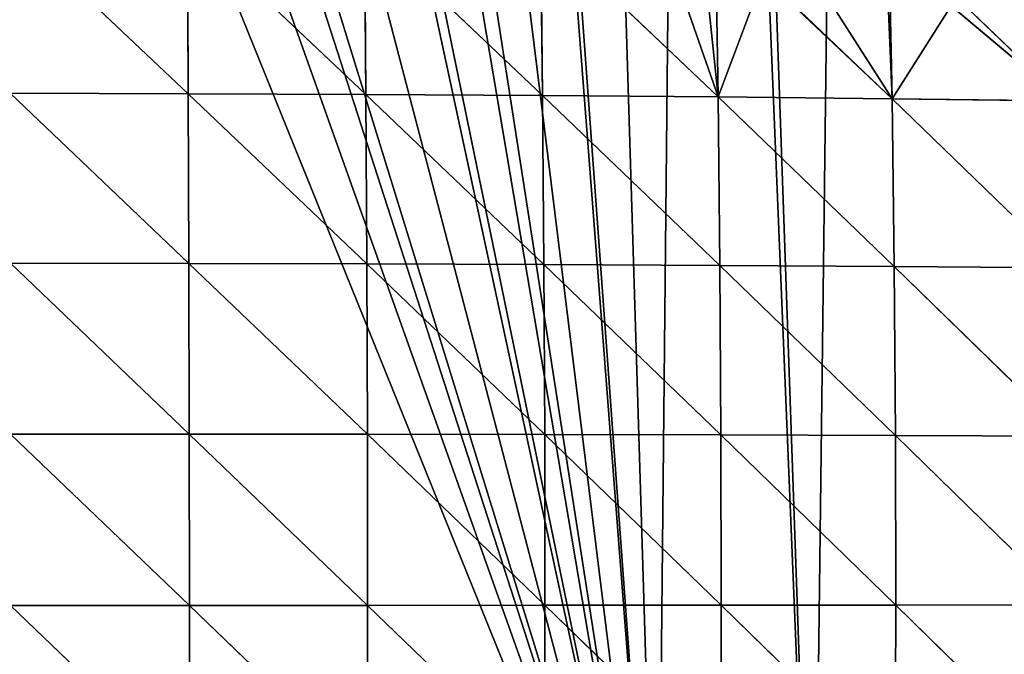
# Model space of a CAD drawing. Extents: x 3 to 400, y 0 to 535.
# Drawn here: x 197 to 250, y 389 to 423 of the extents above; entities that cross this region are included whole.
import ezdxf

# ---------------------------------------------------------------- set-up
doc = ezdxf.new("R2010")
doc.units = 0
doc.header["$LTSCALE"] = 25.4
doc.layers.get('0').update_dxf_attribs({"color": 13, "linetype": 'CONTINUOUS'})

msp = doc.modelspace()

# ---------------------------------------------------------------- linework, layer by layer
at = {"color": 155}
for p, q in [((196.397, 428.39, 104.056), (205.971, 419.337, 107.888)), ((196.397, 428.39, 104.056), (205.971, 419.337, 107.888)), ((205.925, 428.363, 105.725), (215.501, 419.299, 109.165)), ((205.925, 428.363, 105.725), (205.971, 419.337, 107.888)), ((205.925, 428.363, 105.725), (215.501, 419.299, 109.165)), ((205.925, 428.363, 105.725), (205.971, 419.337, 107.888)), ((215.426, 428.311, 106.957), (215.501, 419.299, 109.165)), ((215.426, 428.311, 106.957), (224.985, 419.241, 107.78)), ((215.426, 428.311, 106.957), (215.501, 419.299, 109.165)), ((215.426, 428.311, 106.957), (224.985, 419.241, 107.78)), ((224.881, 428.233, 105.57), (224.985, 419.241, 107.78)), ((224.881, 428.233, 105.57), (224.985, 419.241, 107.78)), ((224.881, 428.233, 105.57), (234.405, 419.165, 105.932)), ((224.881, 428.233, 105.57), (234.405, 419.165, 105.932)), ((243.577, 427.993, 101.405), (252.977, 418.949, 100.843)), ((243.577, 427.993, 101.405), (252.977, 418.949, 100.843)), ((234.293, 426.647, 104.085), (234.405, 419.165, 105.932)), ((234.293, 426.647, 104.085), (234.405, 419.165, 105.932)), ((236.924, 425.589, 103.692), (243.743, 419.067, 103.62)), ((236.924, 425.589, 103.692), (243.743, 419.067, 103.62)), ((243.648, 424.195, 102.348), (243.743, 419.067, 103.62)), ((243.648, 424.195, 102.348), (243.743, 419.067, 103.62)), ((196.415, 419.356, 106.175), (206.004, 410.223, 109.461)), ((196.415, 419.356, 106.175), (205.971, 419.337, 107.888)), ((196.415, 419.356, 106.175), (206.004, 410.223, 109.461)), ((196.415, 419.356, 106.175), (205.971, 419.337, 107.888)), ((205.971, 419.337, 107.888), (206.004, 410.223, 109.461)), ((205.971, 419.337, 107.888), (206.004, 410.223, 109.461)), ((205.971, 419.337, 107.888), (215.553, 410.199, 110.772)), ((205.971, 419.337, 107.888), (215.501, 419.299, 109.165)), ((205.971, 419.337, 107.888), (215.553, 410.199, 110.772)), ((205.971, 419.337, 107.888), (215.501, 419.299, 109.165)), ((215.501, 419.299, 109.165), (224.985, 419.241, 107.78)), ((215.501, 419.299, 109.165), (224.985, 419.241, 107.78)), ((215.501, 419.299, 109.165), (225.058, 410.163, 109.39)), ((215.501, 419.299, 109.165), (215.553, 410.199, 110.772)), ((215.501, 419.299, 109.165), (225.058, 410.163, 109.39)), ((215.501, 419.299, 109.165), (215.553, 410.199, 110.772)), ((224.985, 419.241, 107.78), (225.058, 410.163, 109.39)), ((224.985, 419.241, 107.78), (234.405, 419.165, 105.932)), ((224.985, 419.241, 107.78), (234.405, 419.165, 105.932)), ((224.985, 419.241, 107.78), (234.5, 410.115, 107.546)), ((224.985, 419.241, 107.78), (225.058, 410.163, 109.39)), ((224.985, 419.241, 107.78), (234.5, 410.115, 107.546)), ((234.405, 419.165, 105.932), (234.5, 410.115, 107.546)), ((234.405, 419.165, 105.932), (234.5, 410.115, 107.546)), ((234.405, 419.165, 105.932), (243.859, 410.053, 105.239)), ((234.405, 419.165, 105.932), (243.743, 419.067, 103.62)), ((234.405, 419.165, 105.932), (243.859, 410.053, 105.239)), ((234.405, 419.165, 105.932), (243.743, 419.067, 103.62)), ((243.743, 419.067, 103.62), (252.977, 418.949, 100.843)), ((243.743, 419.067, 103.62), (253.117, 409.978, 102.466)), ((243.743, 419.067, 103.62), (243.859, 410.053, 105.239)), ((243.743, 419.067, 103.62), (243.859, 410.053, 105.239)), ((243.743, 419.067, 103.62), (253.117, 409.978, 102.466)), ((243.743, 419.067, 103.62), (252.977, 418.949, 100.843)), ((196.428, 410.235, 107.716), (206.004, 410.223, 109.461)), ((196.428, 410.235, 107.716), (206.023, 401.05, 110.441)), ((196.428, 410.235, 107.716), (206.004, 410.223, 109.461)), ((196.428, 410.235, 107.716), (206.023, 401.05, 110.441)), ((206.004, 410.223, 109.461), (215.553, 410.199, 110.772)), ((206.004, 410.223, 109.461), (215.583, 401.04, 111.776)), ((206.004, 410.223, 109.461), (206.023, 401.05, 110.441)), ((206.004, 410.223, 109.461), (215.583, 401.04, 111.776)), ((206.004, 410.223, 109.461), (215.553, 410.199, 110.772)), ((206.004, 410.223, 109.461), (206.023, 401.05, 110.441)), ((215.553, 410.199, 110.772), (215.583, 401.04, 111.776)), ((215.553, 410.199, 110.772), (225.1, 401.025, 110.397)), ((215.553, 410.199, 110.772), (225.058, 410.163, 109.39)), ((215.553, 410.199, 110.772), (225.1, 401.025, 110.397)), ((215.553, 410.199, 110.772), (215.583, 401.04, 111.776)), ((215.553, 410.199, 110.772), (225.058, 410.163, 109.39)), ((225.058, 410.163, 109.39), (225.1, 401.025, 110.397)), ((225.058, 410.163, 109.39), (234.5, 410.115, 107.546)), ((225.058, 410.163, 109.39), (234.5, 410.115, 107.546)), ((225.058, 410.163, 109.39), (234.554, 401.005, 108.559)), ((225.058, 410.163, 109.39), (225.1, 401.025, 110.397)), ((225.058, 410.163, 109.39), (234.554, 401.005, 108.559)), ((234.5, 410.115, 107.546), (234.554, 401.005, 108.559)), ((234.5, 410.115, 107.546), (243.859, 410.053, 105.239)), ((234.5, 410.115, 107.546), (243.859, 410.053, 105.239)), ((234.5, 410.115, 107.546), (243.927, 400.979, 106.258)), ((234.5, 410.115, 107.546), (234.554, 401.005, 108.559)), ((234.5, 410.115, 107.546), (243.927, 400.979, 106.258)), ((243.859, 410.053, 105.239), (253.117, 409.978, 102.466)), ((243.859, 410.053, 105.239), (253.198, 400.946, 103.493)), ((243.859, 410.053, 105.239), (243.927, 400.979, 106.258)), ((243.859, 410.053, 105.239), (253.117, 409.978, 102.466)), ((243.859, 410.053, 105.239), (243.927, 400.979, 106.258)), ((243.859, 410.053, 105.239), (253.198, 400.946, 103.493)), ((196.435, 401.056, 108.675), (206.028, 391.846, 110.827)), ((196.435, 401.056, 108.675), (206.023, 401.05, 110.441)), ((196.435, 401.056, 108.675), (206.023, 401.05, 110.441)), ((196.435, 401.056, 108.675), (206.028, 391.846, 110.827)), ((206.023, 401.05, 110.441), (215.583, 401.04, 111.776)), ((206.023, 401.05, 110.441), (215.591, 391.849, 112.173)), ((206.023, 401.05, 110.441), (206.028, 391.846, 110.827)), ((206.023, 401.05, 110.441), (215.591, 391.849, 112.173)), ((206.023, 401.05, 110.441), (215.583, 401.04, 111.776)), ((206.023, 401.05, 110.441), (206.028, 391.846, 110.827)), ((215.583, 401.04, 111.776), (225.1, 401.025, 110.397)), ((215.583, 401.04, 111.776), (225.1, 401.025, 110.397)), ((215.583, 401.04, 111.776), (225.111, 391.855, 110.8)), ((215.583, 401.04, 111.776), (215.591, 391.849, 112.173)), ((215.583, 401.04, 111.776), (225.111, 391.855, 110.8)), ((215.583, 401.04, 111.776), (215.591, 391.849, 112.173)), ((225.1, 401.025, 110.397), (225.111, 391.855, 110.8)), ((225.1, 401.025, 110.397), (234.554, 401.005, 108.559)), ((225.1, 401.025, 110.397), (225.111, 391.855, 110.8)), ((225.1, 401.025, 110.397), (234.569, 391.862, 108.968)), ((225.1, 401.025, 110.397), (234.554, 401.005, 108.559)), ((225.1, 401.025, 110.397), (234.569, 391.862, 108.968)), ((234.554, 401.005, 108.559), (234.569, 391.862, 108.968)), ((234.554, 401.005, 108.559), (234.569, 391.862, 108.968)), ((234.554, 401.005, 108.559), (243.946, 391.87, 106.675)), ((234.554, 401.005, 108.559), (243.927, 400.979, 106.258)), ((234.554, 401.005, 108.559), (243.927, 400.979, 106.258)), ((234.554, 401.005, 108.559), (243.946, 391.87, 106.675)), ((243.927, 400.979, 106.258), (253.198, 400.946, 103.493)), ((243.927, 400.979, 106.258), (253.223, 391.88, 103.92)), ((243.927, 400.979, 106.258), (243.946, 391.87, 106.675)), ((243.927, 400.979, 106.258), (243.946, 391.87, 106.675)), ((243.927, 400.979, 106.258), (253.223, 391.88, 103.92)), ((243.927, 400.979, 106.258), (253.198, 400.946, 103.493)), ((196.438, 391.844, 109.052), (206.028, 391.846, 110.827)), ((196.438, 391.844, 109.052), (206.028, 391.846, 110.827)), ((196.438, 391.844, 109.052), (206.019, 382.636, 110.617)), ((196.438, 391.844, 109.052), (206.019, 382.636, 110.617)), ((206.028, 391.846, 110.827), (206.019, 382.636, 110.617)), ((206.028, 391.846, 110.827), (206.019, 382.636, 110.617)), ((206.028, 391.846, 110.827), (215.591, 391.849, 112.173)), ((206.028, 391.846, 110.827), (215.591, 391.849, 112.173)), ((206.028, 391.846, 110.827), (215.577, 382.653, 111.963)), ((206.028, 391.846, 110.827), (215.577, 382.653, 111.963)), ((215.591, 391.849, 112.173), (215.577, 382.653, 111.963)), ((215.591, 391.849, 112.173), (215.577, 382.653, 111.963)), ((215.591, 391.849, 112.173), (225.111, 391.855, 110.8)), ((215.591, 391.849, 112.173), (225.111, 391.855, 110.8)), ((215.591, 391.849, 112.173), (225.092, 382.678, 110.595)), ((215.591, 391.849, 112.173), (225.092, 382.678, 110.595)), ((225.111, 391.855, 110.8), (225.092, 382.678, 110.595)), ((225.111, 391.855, 110.8), (225.092, 382.678, 110.595)), ((225.111, 391.855, 110.8), (234.569, 391.862, 108.968)), ((225.111, 391.855, 110.8), (234.569, 391.862, 108.968)), ((225.111, 391.855, 110.8), (234.545, 382.713, 108.771)), ((225.111, 391.855, 110.8), (234.545, 382.713, 108.771)), ((234.569, 391.862, 108.968), (234.545, 382.713, 108.771)), ((234.569, 391.862, 108.968), (234.545, 382.713, 108.771)), ((234.569, 391.862, 108.968), (243.946, 391.87, 106.675)), ((234.569, 391.862, 108.968), (243.946, 391.87, 106.675)), ((234.569, 391.862, 108.968), (243.918, 382.756, 106.489)), ((234.569, 391.862, 108.968), (243.918, 382.756, 106.489)), ((243.946, 391.87, 106.675), (243.918, 382.756, 106.489)), ((243.946, 391.87, 106.675), (243.918, 382.756, 106.489)), ((243.946, 391.87, 106.675), (253.223, 391.88, 103.92)), ((243.946, 391.87, 106.675), (253.223, 391.88, 103.92)), ((243.946, 391.87, 106.675), (253.19, 382.808, 103.746)), ((243.946, 391.87, 106.675), (253.19, 382.808, 103.746))]:
    msp.add_line(p, q, dxfattribs=at)

# ---------------------------------------------------------------- meshes
at = {"color": 95}
mesh = msp.add_polyface(dxfattribs=at)
corners = [(155.826, 365.043), (156.87, 531.697), (150.235, 530.569), (161.395, 366.392), (163.87, 532.888), (164.197, 366.81), (164.566, 532.958), (231.161, 368.302), (232.775, 530.569), (226.14, 531.697), (239.531, 366.871), (233.836, 530.314), (241.533, 528.462), (18.381, 384.499), (18.493, 391.645), (18.33, 386.722), (18.51, 378.857), (18.59, 394.585), (18.629, 377.353), (18.965, 398.791), (19.13, 371.011), (19.29, 402.425), (19.239, 370.206), (20.188, 363.206), (19.802, 405.937), (20.427, 410.221), (20.216, 363.06), (21.594, 355.914), (21.009, 413.083), (21.998, 417.951), (21.681, 355.462), (23.363, 348.768), (22.595, 420.229), (24, 425.595), (23.606, 347.801), (25.527, 341.622), (24.574, 427.375), (26.027, 431.888), (26.027, 341.622), (26.427, 433.133), (28.105, 334.476), (26.961, 434.521), (29.273, 440.543), (28.726, 332.808), (31.117, 327.33), (29.777, 441.667), (32.529, 447.806), (31.909, 325.517), (33.723, 321.91), (33.048, 448.813), (33.723, 450.123), (34.592, 320.184), (36.187, 454.902), (35.494, 318.389), (38.561, 313.038), (36.807, 455.96), (41.42, 463.106), (39.474, 311.444), (40.878, 309.411), (41.42, 308.675), (44.668, 468.517), (41.42, 463.602), (42.347, 307.418), (42.676, 307), (59.123, 307), (45.952, 470.252), (49.117, 474.525), (49.468, 475), (51.449, 477.398), (54.624, 481.242), (56.813, 483.177), (58.36, 484.544), (64.51, 489.979), (340.514, 307), (64.665, 490.117), (66.725, 491.69), (72.207, 495.876), (75.371, 498.293), (76.198, 498.836), (76.531, 499.054), (79.903, 501.27), (87.6, 505.982), (87.6, 506.24), (95.297, 510.557), (98.553, 512.383), (100.13, 513.128), (102.993, 514.482), (110.69, 518.121), (110.906, 518.223), (116.154, 520.274), (118.387, 521.147), (123.683, 523.217), (126.083, 523.971), (133.78, 526.387), (136.815, 527.34), (137.15, 527.42), (141.477, 528.462), (149.173, 530.314), (172.263, 533.738), (177.651, 534.284), (179.96, 534.362), (187.656, 534.567), (195.353, 534.567), (196.955, 534.567), (203.05, 534.362), (205.358, 534.284), (210.746, 533.738), (218.443, 532.958), (219.139, 532.888), (239.531, 366.81), (245.86, 527.42), (246.194, 527.34), (249.23, 526.387), (256.926, 523.971), (259.327, 523.217), (264.623, 521.147), (266.855, 520.274), (272.103, 518.223), (272.32, 518.121), (280.016, 514.482), (282.88, 513.128), (284.457, 512.383), (287.713, 510.557), (295.41, 505.982), (295.869, 505.982), (296.322, 505.728), (303.106, 501.27), (306.479, 499.054), (306.811, 498.836), (307.638, 498.293), (310.803, 495.876), (316.284, 491.69), (318.344, 490.117), (318.5, 489.979), (324.65, 484.544), (326.196, 483.177), (328.385, 481.242), (331.561, 477.398), (333.542, 475), (333.893, 474.525), (337.057, 470.252), (341.59, 463.106), (341.354, 308.072), (341.59, 308.436), (341.918, 463.106), (342.414, 309.71), (342.773, 461.812), (343.535, 311.444), (346.203, 455.96), (344.449, 313.038), (347.515, 318.389), (346.823, 454.902), (349.286, 450.123), (348.418, 320.184), (349.286, 321.91), (349.961, 448.813), (351.101, 325.517), (350.481, 447.806), (353.233, 441.667), (351.892, 327.33), (354.283, 332.808), (353.737, 440.543), (356.049, 434.521), (354.905, 334.476), (356.983, 341.622), (357.482, 341.622), (356.582, 433.133), (356.983, 431.888), (359.647, 348.768), (358.436, 427.375), (359.009, 425.595), (360.415, 420.229), (361.328, 355.462), (361.011, 417.951), (362.001, 413.083), (361.415, 355.914), (362.793, 363.06), (362.583, 410.221), (363.208, 405.937), (362.821, 363.206), (363.77, 370.206), (363.72, 402.425), (364.044, 398.791), (363.879, 371.011), (364.381, 377.353), (364.42, 394.585), (364.499, 378.857), (364.517, 391.645), (364.629, 384.499), (364.68, 386.722)]
mesh.append_faces([[corners[k] for k in face] for face in [(13, 14, 15), (56, 60, 61), (164, 163, 165), (187, 188, 189)]], dxfattribs={"vtx0": -1, "color": 95})
mesh.append_faces([[corners[k] for k in face] for face in [(1, 3, 4), (4, 5, 6), (8, 10, 11), (11, 10, 12), (14, 16, 17), (17, 18, 19), (19, 20, 21), (21, 23, 24), (24, 23, 25), (25, 27, 28), (28, 27, 29), (29, 31, 32), (32, 31, 33), (33, 35, 36), (36, 35, 37), (37, 38, 39), (39, 40, 41), (41, 40, 42), (42, 44, 45), (45, 44, 46), (46, 48, 49), (49, 48, 50), (50, 51, 52), (52, 54, 55), (55, 54, 56), (60, 64, 65), (65, 64, 66), (66, 64, 67), (67, 64, 68), (68, 64, 69), (69, 64, 70), (70, 64, 71), (71, 64, 72), (72, 0, 74), (74, 0, 75), (75, 0, 76), (76, 0, 77), (77, 0, 78), (78, 0, 79), (79, 0, 80), (80, 0, 81), (81, 0, 82), (82, 0, 83), (83, 0, 84), (84, 0, 85), (85, 0, 86), (86, 0, 87), (87, 0, 88), (88, 0, 89), (89, 0, 90), (90, 0, 91), (91, 0, 92), (92, 0, 93), (93, 0, 94), (94, 0, 95), (95, 0, 96), (96, 0, 97), (97, 0, 2), (0, 73, 5), (6, 7, 98), (98, 7, 99), (99, 7, 100), (100, 7, 101), (101, 7, 102), (102, 7, 103), (103, 7, 104), (104, 7, 105), (105, 7, 106), (106, 7, 107), (107, 7, 108), (108, 7, 9), (7, 73, 109), (109, 73, 10), (12, 73, 110), (110, 73, 111), (111, 73, 112), (112, 73, 113), (113, 73, 114), (114, 73, 115), (115, 73, 116), (116, 73, 117), (117, 73, 118), (118, 73, 119), (119, 73, 120), (120, 73, 121), (121, 73, 122), (122, 73, 123), (123, 73, 124), (124, 73, 125), (125, 73, 126), (126, 73, 127), (127, 73, 128), (128, 73, 129), (129, 73, 130), (130, 73, 131), (131, 73, 132), (132, 73, 133), (133, 73, 134), (134, 73, 135), (135, 73, 136), (136, 73, 137), (137, 73, 138), (138, 73, 139), (139, 73, 140), (140, 73, 141), (141, 143, 144), (144, 145, 146), (146, 147, 148), (148, 150, 151), (151, 150, 152), (152, 154, 155), (155, 156, 157), (157, 156, 158), (158, 160, 161), (161, 160, 162), (162, 164, 166), (167, 168, 169), (169, 168, 170), (170, 168, 171), (171, 172, 173), (173, 172, 174), (174, 176, 177), (177, 176, 178), (178, 180, 181), (181, 180, 182), (182, 184, 185), (185, 186, 187)]], dxfattribs={"vtx0": -1, "vtx1": -1, "color": 95})
mesh.append_faces([[corners[k] for k in face] for face in [(60, 56, 59), (72, 64, 0), (5, 73, 7), (5, 7, 6), (10, 73, 12), (162, 163, 164)]], dxfattribs={"vtx0": -1, "vtx1": -1, "vtx2": -1, "color": 95})
mesh.append_faces([[corners[k] for k in face] for face in [(0, 1, 2), (1, 0, 3), (4, 3, 5), (7, 8, 9), (8, 7, 10), (14, 13, 16), (17, 16, 18), (19, 18, 20), (21, 20, 22), (21, 22, 23), (25, 23, 26), (25, 26, 27), (29, 27, 30), (29, 30, 31), (33, 31, 34), (33, 34, 35), (37, 35, 38), (39, 38, 40), (42, 40, 43), (42, 43, 44), (46, 44, 47), (46, 47, 48), (50, 48, 51), (52, 51, 53), (52, 53, 54), (56, 54, 57), (56, 57, 58), (56, 58, 59), (60, 59, 62), (60, 62, 63), (60, 63, 64), (0, 64, 73), (141, 73, 142), (141, 142, 143), (144, 143, 145), (146, 145, 147), (148, 147, 149), (148, 149, 150), (152, 150, 153), (152, 153, 154), (155, 154, 156), (158, 156, 159), (158, 159, 160), (162, 160, 163), (164, 167, 166), (167, 164, 168), (171, 168, 172), (174, 172, 175), (174, 175, 176), (178, 176, 179), (178, 179, 180), (182, 180, 183), (182, 183, 184), (185, 184, 186), (187, 186, 188)]], dxfattribs={"vtx0": -1, "vtx2": -1, "color": 95})
mesh = msp.add_polyface(dxfattribs=at)
corners = [(205.971, 419.337, 107.888), (196.397, 428.39, 104.056), (196.415, 419.356, 106.175)]
mesh.append_faces([[corners[k] for k in face] for face in [(0, 1, 2)]], dxfattribs={"color": 95})
mesh = msp.add_polyface(dxfattribs=at)
corners = [(205.971, 419.337, 107.888), (205.925, 428.363, 105.725), (196.397, 428.39, 104.056)]
mesh.append_faces([[corners[k] for k in face] for face in [(0, 1, 2)]], dxfattribs={"color": 95})
mesh = msp.add_polyface(dxfattribs=at)
corners = [(215.501, 419.299, 109.165), (215.426, 428.311, 106.957), (205.925, 428.363, 105.725)]
mesh.append_faces([[corners[k] for k in face] for face in [(0, 1, 2)]], dxfattribs={"color": 95})
mesh = msp.add_polyface(dxfattribs=at)
corners = [(215.501, 419.299, 109.165), (205.925, 428.363, 105.725), (205.971, 419.337, 107.888)]
mesh.append_faces([[corners[k] for k in face] for face in [(0, 1, 2)]], dxfattribs={"color": 95})
mesh = msp.add_polyface(dxfattribs=at)
corners = [(224.985, 419.241, 107.78), (215.426, 428.311, 106.957), (215.501, 419.299, 109.165)]
mesh.append_faces([[corners[k] for k in face] for face in [(0, 1, 2)]], dxfattribs={"color": 95})
mesh = msp.add_polyface(dxfattribs=at)
corners = [(224.985, 419.241, 107.78), (224.881, 428.233, 105.57), (215.426, 428.311, 106.957)]
mesh.append_faces([[corners[k] for k in face] for face in [(0, 1, 2)]], dxfattribs={"color": 95})
mesh = msp.add_polyface(dxfattribs=at)
corners = [(234.405, 419.165, 105.932), (224.881, 428.233, 105.57), (224.985, 419.241, 107.78)]
mesh.append_faces([[corners[k] for k in face] for face in [(0, 1, 2)]], dxfattribs={"color": 95})
mesh = msp.add_polyface(dxfattribs=at)
corners = [(234.405, 419.165, 105.932), (231.273, 428.161, 104.31), (224.881, 428.233, 105.57), (233.608, 426.914, 104.155), (234.293, 426.647, 104.085)]
mesh.append_faces([[corners[k] for k in face] for face in [(0, 1, 2), (3, 0, 4)]], dxfattribs={"vtx0": -1, "color": 95})
mesh.append_faces([[corners[k] for k in face] for face in [(1, 0, 3)]], dxfattribs={"vtx0": -1, "vtx1": -1, "color": 95})
mesh = msp.add_polyface(dxfattribs=at)
corners = [(252.977, 418.949, 100.843), (252.778, 427.83, 98.626), (243.577, 427.993, 101.405)]
mesh.append_faces([[corners[k] for k in face] for face in [(0, 1, 2)]], dxfattribs={"color": 95})
mesh = msp.add_polyface(dxfattribs=at)
corners = [(243.743, 419.067, 103.62), (246.908, 424.055, 101.392), (243.648, 424.195, 102.348), (252.977, 418.949, 100.843), (243.598, 426.843, 101.691), (243.577, 427.993, 101.405), (244.886, 425.676, 101.595)]
mesh.append_faces([[corners[k] for k in face] for face in [(0, 1, 2), (4, 3, 5), (1, 4, 6)]], dxfattribs={"vtx0": -1, "color": 95})
mesh.append_faces([[corners[k] for k in face] for face in [(3, 4, 1)]], dxfattribs={"vtx0": -1, "vtx1": -1, "vtx2": -1, "color": 95})
mesh.append_faces([[corners[k] for k in face] for face in [(1, 0, 3)]], dxfattribs={"vtx0": -1, "vtx2": -1, "color": 95})
mesh = msp.add_polyface(dxfattribs=at)
corners = [(234.405, 419.165, 105.932), (236.825, 425.616, 103.71), (234.293, 426.647, 104.085), (243.743, 419.067, 103.62), (236.924, 425.589, 103.692)]
mesh.append_faces([[corners[k] for k in face] for face in [(0, 1, 2), (1, 3, 4)]], dxfattribs={"vtx0": -1, "color": 95})
mesh.append_faces([[corners[k] for k in face] for face in [(1, 0, 3)]], dxfattribs={"vtx0": -1, "vtx2": -1, "color": 95})
mesh = msp.add_polyface(dxfattribs=at)
corners = [(243.743, 419.067, 103.62), (240.15, 424.701, 103.102), (236.924, 425.589, 103.692), (243.529, 424.198, 102.377), (243.648, 424.195, 102.348)]
mesh.append_faces([[corners[k] for k in face] for face in [(0, 1, 2), (3, 0, 4)]], dxfattribs={"vtx0": -1, "color": 95})
mesh.append_faces([[corners[k] for k in face] for face in [(1, 0, 3)]], dxfattribs={"vtx0": -1, "vtx1": -1, "color": 95})
mesh = msp.add_polyface(dxfattribs=at)
corners = [(206.004, 410.223, 109.461), (196.415, 419.356, 106.175), (196.428, 410.235, 107.716)]
mesh.append_faces([[corners[k] for k in face] for face in [(0, 1, 2)]], dxfattribs={"color": 95})
mesh = msp.add_polyface(dxfattribs=at)
corners = [(206.004, 410.223, 109.461), (205.971, 419.337, 107.888), (196.415, 419.356, 106.175)]
mesh.append_faces([[corners[k] for k in face] for face in [(0, 1, 2)]], dxfattribs={"color": 95})
mesh = msp.add_polyface(dxfattribs=at)
corners = [(215.553, 410.199, 110.772), (205.971, 419.337, 107.888), (206.004, 410.223, 109.461)]
mesh.append_faces([[corners[k] for k in face] for face in [(0, 1, 2)]], dxfattribs={"color": 95})
mesh = msp.add_polyface(dxfattribs=at)
corners = [(215.553, 410.199, 110.772), (215.501, 419.299, 109.165), (205.971, 419.337, 107.888)]
mesh.append_faces([[corners[k] for k in face] for face in [(0, 1, 2)]], dxfattribs={"color": 95})
mesh = msp.add_polyface(dxfattribs=at)
corners = [(225.058, 410.163, 109.39), (224.985, 419.241, 107.78), (215.501, 419.299, 109.165)]
mesh.append_faces([[corners[k] for k in face] for face in [(0, 1, 2)]], dxfattribs={"color": 95})
mesh = msp.add_polyface(dxfattribs=at)
corners = [(225.058, 410.163, 109.39), (215.501, 419.299, 109.165), (215.553, 410.199, 110.772)]
mesh.append_faces([[corners[k] for k in face] for face in [(0, 1, 2)]], dxfattribs={"color": 95})
mesh = msp.add_polyface(dxfattribs=at)
corners = [(234.5, 410.115, 107.546), (234.405, 419.165, 105.932), (224.985, 419.241, 107.78)]
mesh.append_faces([[corners[k] for k in face] for face in [(0, 1, 2)]], dxfattribs={"color": 95})
mesh = msp.add_polyface(dxfattribs=at)
corners = [(234.5, 410.115, 107.546), (224.985, 419.241, 107.78), (225.058, 410.163, 109.39)]
mesh.append_faces([[corners[k] for k in face] for face in [(0, 1, 2)]], dxfattribs={"color": 95})
mesh = msp.add_polyface(dxfattribs=at)
corners = [(243.859, 410.053, 105.239), (234.405, 419.165, 105.932), (234.5, 410.115, 107.546)]
mesh.append_faces([[corners[k] for k in face] for face in [(0, 1, 2)]], dxfattribs={"color": 95})
mesh = msp.add_polyface(dxfattribs=at)
corners = [(243.859, 410.053, 105.239), (243.743, 419.067, 103.62), (234.405, 419.165, 105.932)]
mesh.append_faces([[corners[k] for k in face] for face in [(0, 1, 2)]], dxfattribs={"color": 95})
mesh = msp.add_polyface(dxfattribs=at)
corners = [(253.117, 409.978, 102.466), (252.977, 418.949, 100.843), (243.743, 419.067, 103.62)]
mesh.append_faces([[corners[k] for k in face] for face in [(0, 1, 2)]], dxfattribs={"color": 95})
mesh = msp.add_polyface(dxfattribs=at)
corners = [(253.117, 409.978, 102.466), (243.743, 419.067, 103.62), (243.859, 410.053, 105.239)]
mesh.append_faces([[corners[k] for k in face] for face in [(0, 1, 2)]], dxfattribs={"color": 95})
mesh = msp.add_polyface(dxfattribs=at)
corners = [(206.023, 401.05, 110.441), (196.428, 410.235, 107.716), (196.435, 401.056, 108.675)]
mesh.append_faces([[corners[k] for k in face] for face in [(0, 1, 2)]], dxfattribs={"color": 95})
mesh = msp.add_polyface(dxfattribs=at)
corners = [(206.023, 401.05, 110.441), (206.004, 410.223, 109.461), (196.428, 410.235, 107.716)]
mesh.append_faces([[corners[k] for k in face] for face in [(0, 1, 2)]], dxfattribs={"color": 95})
mesh = msp.add_polyface(dxfattribs=at)
corners = [(215.583, 401.04, 111.776), (215.553, 410.199, 110.772), (206.004, 410.223, 109.461)]
mesh.append_faces([[corners[k] for k in face] for face in [(0, 1, 2)]], dxfattribs={"color": 95})
mesh = msp.add_polyface(dxfattribs=at)
corners = [(215.583, 401.04, 111.776), (206.004, 410.223, 109.461), (206.023, 401.05, 110.441)]
mesh.append_faces([[corners[k] for k in face] for face in [(0, 1, 2)]], dxfattribs={"color": 95})
mesh = msp.add_polyface(dxfattribs=at)
corners = [(225.1, 401.025, 110.397), (215.553, 410.199, 110.772), (215.583, 401.04, 111.776)]
mesh.append_faces([[corners[k] for k in face] for face in [(0, 1, 2)]], dxfattribs={"color": 95})
mesh = msp.add_polyface(dxfattribs=at)
corners = [(225.1, 401.025, 110.397), (225.058, 410.163, 109.39), (215.553, 410.199, 110.772)]
mesh.append_faces([[corners[k] for k in face] for face in [(0, 1, 2)]], dxfattribs={"color": 95})
mesh = msp.add_polyface(dxfattribs=at)
corners = [(234.554, 401.005, 108.559), (234.5, 410.115, 107.546), (225.058, 410.163, 109.39)]
mesh.append_faces([[corners[k] for k in face] for face in [(0, 1, 2)]], dxfattribs={"color": 95})
mesh = msp.add_polyface(dxfattribs=at)
corners = [(234.554, 401.005, 108.559), (225.058, 410.163, 109.39), (225.1, 401.025, 110.397)]
mesh.append_faces([[corners[k] for k in face] for face in [(0, 1, 2)]], dxfattribs={"color": 95})
mesh = msp.add_polyface(dxfattribs=at)
corners = [(243.927, 400.979, 106.258), (243.859, 410.053, 105.239), (234.5, 410.115, 107.546)]
mesh.append_faces([[corners[k] for k in face] for face in [(0, 1, 2)]], dxfattribs={"color": 95})
mesh = msp.add_polyface(dxfattribs=at)
corners = [(243.927, 400.979, 106.258), (234.5, 410.115, 107.546), (234.554, 401.005, 108.559)]
mesh.append_faces([[corners[k] for k in face] for face in [(0, 1, 2)]], dxfattribs={"color": 95})
mesh = msp.add_polyface(dxfattribs=at)
corners = [(253.198, 400.946, 103.493), (253.117, 409.978, 102.466), (243.859, 410.053, 105.239)]
mesh.append_faces([[corners[k] for k in face] for face in [(0, 1, 2)]], dxfattribs={"color": 95})
mesh = msp.add_polyface(dxfattribs=at)
corners = [(253.198, 400.946, 103.493), (243.859, 410.053, 105.239), (243.927, 400.979, 106.258)]
mesh.append_faces([[corners[k] for k in face] for face in [(0, 1, 2)]], dxfattribs={"color": 95})
mesh = msp.add_polyface(dxfattribs=at)
corners = [(206.028, 391.846, 110.827), (196.435, 401.056, 108.675), (196.438, 391.844, 109.052)]
mesh.append_faces([[corners[k] for k in face] for face in [(0, 1, 2)]], dxfattribs={"color": 95})
mesh = msp.add_polyface(dxfattribs=at)
corners = [(206.028, 391.846, 110.827), (206.023, 401.05, 110.441), (196.435, 401.056, 108.675)]
mesh.append_faces([[corners[k] for k in face] for face in [(0, 1, 2)]], dxfattribs={"color": 95})
mesh = msp.add_polyface(dxfattribs=at)
corners = [(215.591, 391.849, 112.173), (215.583, 401.04, 111.776), (206.023, 401.05, 110.441)]
mesh.append_faces([[corners[k] for k in face] for face in [(0, 1, 2)]], dxfattribs={"color": 95})
mesh = msp.add_polyface(dxfattribs=at)
corners = [(215.591, 391.849, 112.173), (206.023, 401.05, 110.441), (206.028, 391.846, 110.827)]
mesh.append_faces([[corners[k] for k in face] for face in [(0, 1, 2)]], dxfattribs={"color": 95})
mesh = msp.add_polyface(dxfattribs=at)
corners = [(225.111, 391.855, 110.8), (225.1, 401.025, 110.397), (215.583, 401.04, 111.776)]
mesh.append_faces([[corners[k] for k in face] for face in [(0, 1, 2)]], dxfattribs={"color": 95})
mesh = msp.add_polyface(dxfattribs=at)
corners = [(225.111, 391.855, 110.8), (215.583, 401.04, 111.776), (215.591, 391.849, 112.173)]
mesh.append_faces([[corners[k] for k in face] for face in [(0, 1, 2)]], dxfattribs={"color": 95})
mesh = msp.add_polyface(dxfattribs=at)
corners = [(234.569, 391.862, 108.968), (225.1, 401.025, 110.397), (225.111, 391.855, 110.8)]
mesh.append_faces([[corners[k] for k in face] for face in [(0, 1, 2)]], dxfattribs={"color": 95})
mesh = msp.add_polyface(dxfattribs=at)
corners = [(234.569, 391.862, 108.968), (234.554, 401.005, 108.559), (225.1, 401.025, 110.397)]
mesh.append_faces([[corners[k] for k in face] for face in [(0, 1, 2)]], dxfattribs={"color": 95})
mesh = msp.add_polyface(dxfattribs=at)
corners = [(243.946, 391.87, 106.675), (234.554, 401.005, 108.559), (234.569, 391.862, 108.968)]
mesh.append_faces([[corners[k] for k in face] for face in [(0, 1, 2)]], dxfattribs={"color": 95})
mesh = msp.add_polyface(dxfattribs=at)
corners = [(243.946, 391.87, 106.675), (243.927, 400.979, 106.258), (234.554, 401.005, 108.559)]
mesh.append_faces([[corners[k] for k in face] for face in [(0, 1, 2)]], dxfattribs={"color": 95})
mesh = msp.add_polyface(dxfattribs=at)
corners = [(253.223, 391.88, 103.92), (253.198, 400.946, 103.493), (243.927, 400.979, 106.258)]
mesh.append_faces([[corners[k] for k in face] for face in [(0, 1, 2)]], dxfattribs={"color": 95})
mesh = msp.add_polyface(dxfattribs=at)
corners = [(253.223, 391.88, 103.92), (243.927, 400.979, 106.258), (243.946, 391.87, 106.675)]
mesh.append_faces([[corners[k] for k in face] for face in [(0, 1, 2)]], dxfattribs={"color": 95})
mesh = msp.add_polyface(dxfattribs=at)
corners = [(206.019, 382.636, 110.617), (196.438, 391.844, 109.052), (196.435, 382.628, 108.845)]
mesh.append_faces([[corners[k] for k in face] for face in [(0, 1, 2)]], dxfattribs={"color": 95})
mesh = msp.add_polyface(dxfattribs=at)
corners = [(206.028, 391.846, 110.827), (196.438, 391.844, 109.052), (206.019, 382.636, 110.617)]
mesh.append_faces([[corners[k] for k in face] for face in [(0, 1, 2)]], dxfattribs={"color": 95})
mesh = msp.add_polyface(dxfattribs=at)
corners = [(215.577, 382.653, 111.963), (206.028, 391.846, 110.827), (206.019, 382.636, 110.617)]
mesh.append_faces([[corners[k] for k in face] for face in [(0, 1, 2)]], dxfattribs={"color": 95})
mesh = msp.add_polyface(dxfattribs=at)
corners = [(215.591, 391.849, 112.173), (206.028, 391.846, 110.827), (215.577, 382.653, 111.963)]
mesh.append_faces([[corners[k] for k in face] for face in [(0, 1, 2)]], dxfattribs={"color": 95})
mesh = msp.add_polyface(dxfattribs=at)
corners = [(225.092, 382.678, 110.595), (215.591, 391.849, 112.173), (215.577, 382.653, 111.963)]
mesh.append_faces([[corners[k] for k in face] for face in [(0, 1, 2)]], dxfattribs={"color": 95})
mesh = msp.add_polyface(dxfattribs=at)
corners = [(225.111, 391.855, 110.8), (215.591, 391.849, 112.173), (225.092, 382.678, 110.595)]
mesh.append_faces([[corners[k] for k in face] for face in [(0, 1, 2)]], dxfattribs={"color": 95})
mesh = msp.add_polyface(dxfattribs=at)
corners = [(234.545, 382.713, 108.771), (225.111, 391.855, 110.8), (225.092, 382.678, 110.595)]
mesh.append_faces([[corners[k] for k in face] for face in [(0, 1, 2)]], dxfattribs={"color": 95})
mesh = msp.add_polyface(dxfattribs=at)
corners = [(234.569, 391.862, 108.968), (225.111, 391.855, 110.8), (234.545, 382.713, 108.771)]
mesh.append_faces([[corners[k] for k in face] for face in [(0, 1, 2)]], dxfattribs={"color": 95})
mesh = msp.add_polyface(dxfattribs=at)
corners = [(243.918, 382.756, 106.489), (234.569, 391.862, 108.968), (234.545, 382.713, 108.771)]
mesh.append_faces([[corners[k] for k in face] for face in [(0, 1, 2)]], dxfattribs={"color": 95})
mesh = msp.add_polyface(dxfattribs=at)
corners = [(243.946, 391.87, 106.675), (234.569, 391.862, 108.968), (243.918, 382.756, 106.489)]
mesh.append_faces([[corners[k] for k in face] for face in [(0, 1, 2)]], dxfattribs={"color": 95})
mesh = msp.add_polyface(dxfattribs=at)
corners = [(253.19, 382.808, 103.746), (243.946, 391.87, 106.675), (243.918, 382.756, 106.489)]
mesh.append_faces([[corners[k] for k in face] for face in [(0, 1, 2)]], dxfattribs={"color": 95})
mesh = msp.add_polyface(dxfattribs=at)
corners = [(253.223, 391.88, 103.92), (243.946, 391.87, 106.675), (253.19, 382.808, 103.746)]
mesh.append_faces([[corners[k] for k in face] for face in [(0, 1, 2)]], dxfattribs={"color": 95})

doc.saveas('drawing.dxf')
